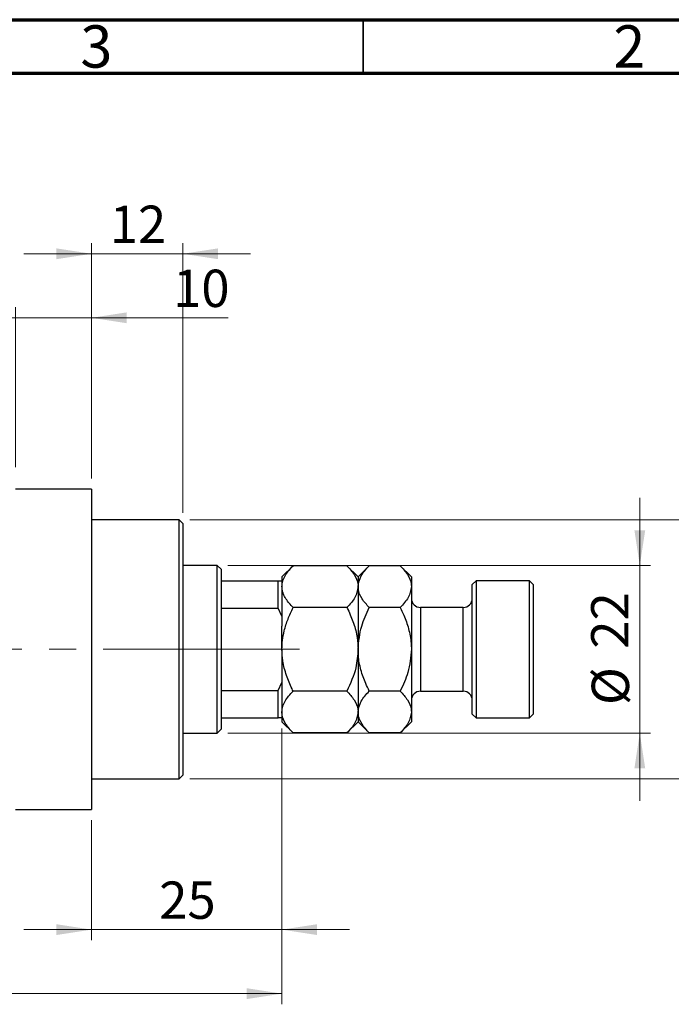
# Model space of a CAD drawing. Units: millimetres. Extents: x 15 to 424, y 5 to 292.
# Drawn here: x 283 to 344, y 200 to 292 of the extents above; entities that cross this region are included whole.
import ezdxf

# ---------------------------------------------------------------- set-up
doc = ezdxf.new("R2010")
doc.units = ezdxf.units.MM
doc.linetypes.add('CENTERX2', pattern=[20.32, 12.7, -2.54, 2.54, -2.54])
doc.styles.add('SLDTEXTSTYLE0', font='TXT', dxfattribs={"width": 0.75})
doc.dimstyles.new('SLDDIMSTYLE0', dxfattribs={"dimtxt": 3.5, "dimasz": 3.302, "dimexe": 0, "dimexo": 0.0625, "dimgap": 0.875, "dimtad": 1, "dimdec": 0, "dimlfac": 1.4, "dimrnd": 1e-09, "dimzin": 12, "dimdsep": 46, "dimtxsty": 'SLDTEXTSTYLE0', "dimsah": 1, "dimcen": 0.09, "dimadec": 0, "dimazin": 3, "dimtfac": 1, "dimtdec": 0, "dimtmove": 0, "dimatfit": 0, "dimfxl": 1, "dimfrac": 2, "dimtolj": 1, "dimtzin": 12, "dimarcsym": 0})
doc.dimstyles.new('SLDDIMSTYLE1', dxfattribs={"dimtxt": 3.5, "dimasz": 3.302, "dimexe": 0, "dimexo": 0.0625, "dimgap": 0.875, "dimtad": 1, "dimdec": 0, "dimlfac": 1.4, "dimrnd": 1e-09, "dimzin": 12, "dimdsep": 46, "dimtxsty": 'SLDTEXTSTYLE0', "dimsah": 1, "dimcen": 0.09, "dimadec": 0, "dimazin": 3, "dimtfac": 1, "dimtdec": 0, "dimtofl": 0, "dimtmove": 0, "dimatfit": 3, "dimfxl": 1, "dimfrac": 2, "dimtolj": 1, "dimtzin": 12, "dimarcsym": 0})
doc.dimstyles.new('SLDDIMSTYLE2', dxfattribs={"dimtxt": 3.5, "dimasz": 3.302, "dimexe": 0, "dimexo": 0.0625, "dimgap": 0.875, "dimtad": 1, "dimdec": 0, "dimlfac": 1.4, "dimrnd": 1e-09, "dimzin": 12, "dimdsep": 46, "dimtxsty": 'SLDTEXTSTYLE0', "dimsah": 1, "dimcen": 0.09, "dimadec": 0, "dimazin": 3, "dimtfac": 1, "dimtmove": 0, "dimatfit": 0, "dimfxl": 1, "dimfrac": 2, "dimtolj": 1, "dimtzin": 12, "dimarcsym": 0})

# ---------------------------------------------------------------- blocks, each defined once
blk = doc.blocks.new('_D')
at = {"color": 7, "linetype": 'Continuous', "lineweight": 0}
for p, q in [((307.369, 225.56), (307.369, 205.716)), ((289.511, 216.989), (289.511, 205.716)), ((289.511, 206.716), (283.161, 206.716)), ((289.511, 206.716), (307.369, 206.716)), ((307.369, 206.716), (313.719, 206.716))]:
    blk.add_line(p, q, dxfattribs=at)
at = {"color": 7, "linetype": 'Continuous', "lineweight": 18}
for points in [[(289.511, 206.716), (286.209, 207.224), (286.209, 206.208)], [(307.369, 206.716), (310.671, 206.208), (310.671, 207.224)]]:
    blk.add_solid(points, dxfattribs=at)
at = {"color": 7, "linetype": 'Continuous', "lineweight": 18, "insert": (295.854, 211.228), "char_height": 3.5, "attachment_point": 1, "style": 'SLDTEXTSTYLE0'}
blk.add_mtext('25', dxfattribs=at)
blk = doc.blocks.new('_D_2')
at = {"color": 7, "linetype": 'Continuous', "lineweight": 0}
for p, q in [((307.369, 225.56), (307.369, 199.716)), ((73.083, 215.917), (73.083, 199.716)), ((307.369, 200.716), (73.083, 200.716))]:
    blk.add_line(p, q, dxfattribs=at)
at = {"color": 7, "linetype": 'Continuous', "lineweight": 18}
for points in [[(73.083, 200.716), (76.385, 200.208), (76.385, 201.224)], [(307.369, 200.716), (304.067, 201.224), (304.067, 200.208)]]:
    blk.add_solid(points, dxfattribs=at)
at = {"color": 7, "linetype": 'Continuous', "lineweight": 18, "insert": (186.347, 205.228), "char_height": 3.5, "attachment_point": 1, "style": 'SLDTEXTSTYLE0'}
blk.add_mtext('328', dxfattribs=at)
blk = doc.blocks.new('_D_4')
at = {"color": 7, "linetype": 'Continuous', "lineweight": 0}
for p, q in [((282.369, 250.06), (282.369, 265.06)), ((289.511, 248.989), (289.511, 265.06)), ((282.369, 264.06), (276.019, 264.06)), ((289.511, 264.06), (282.369, 264.06)), ((289.511, 264.06), (302.327, 264.06))]:
    blk.add_line(p, q, dxfattribs=at)
at = {"color": 7, "linetype": 'Continuous', "lineweight": 18}
for points in [[(282.369, 264.06), (279.067, 264.568), (279.067, 263.552)], [(289.511, 264.06), (292.813, 263.552), (292.813, 264.568)]]:
    blk.add_solid(points, dxfattribs=at)
at = {"color": 7, "linetype": 'Continuous', "lineweight": 18, "insert": (297.154, 268.572), "char_height": 3.5, "attachment_point": 1, "style": 'SLDTEXTSTYLE0'}
blk.add_mtext('10', dxfattribs=at)
blk = doc.blocks.new('_D_5')
at = {"color": 7, "linetype": 'Continuous', "lineweight": 0}
for p, q in [((340.94, 240.846), (340.94, 247.196)), ((302.297, 240.846), (341.94, 240.846)), ((340.94, 225.131), (340.94, 240.846)), ((302.297, 225.131), (341.94, 225.131)), ((340.94, 225.131), (340.94, 218.781))]:
    blk.add_line(p, q, dxfattribs=at)
at = {"color": 7, "linetype": 'Continuous', "lineweight": 18}
for points in [[(340.94, 240.846), (341.448, 244.148), (340.432, 244.148)], [(340.94, 225.131), (340.432, 221.829), (341.448, 221.829)]]:
    blk.add_solid(points, dxfattribs=at)
at = {"color": 7, "linetype": 'Continuous', "lineweight": 18, "char_height": 3.5, "attachment_point": 1, "rotation": 90, "style": 'SLDTEXTSTYLE0'}
for s, insert in [('22', (336.375, 233.042)), ('%%c', (336.428, 227.763))]:
    blk.add_mtext(s, dxfattribs=dict(at, insert=insert))
blk = doc.blocks.new('_D_6')
at = {"color": 7, "linetype": 'Continuous', "lineweight": 0}
for p, q in [((352.94, 245.131), (352.94, 251.481)), ((298.726, 245.131), (353.94, 245.131)), ((352.94, 245.131), (352.94, 220.846)), ((298.726, 220.846), (353.94, 220.846)), ((352.94, 220.846), (352.94, 214.496))]:
    blk.add_line(p, q, dxfattribs=at)
at = {"color": 7, "linetype": 'Continuous', "lineweight": 18}
for points in [[(352.94, 245.131), (353.448, 248.433), (352.432, 248.433)], [(352.94, 220.846), (352.432, 217.544), (353.448, 217.544)]]:
    blk.add_solid(points, dxfattribs=at)
at = {"color": 7, "linetype": 'Continuous', "lineweight": 18, "char_height": 3.5, "attachment_point": 1, "rotation": 90, "style": 'SLDTEXTSTYLE0'}
for s, insert in [('f9', (348.375, 236.855)), ('34', (348.375, 230.37)), ('%%c', (348.428, 225.092))]:
    blk.add_mtext(s, dxfattribs=dict(at, insert=insert))
blk = doc.blocks.new('_D_7')
at = {"color": 7, "linetype": 'Continuous', "lineweight": 0}
for p, q in [((289.511, 248.989), (289.511, 271.06)), ((298.083, 245.774), (298.083, 271.06)), ((289.511, 270.06), (283.161, 270.06)), ((298.083, 270.06), (289.511, 270.06)), ((298.083, 270.06), (304.433, 270.06))]:
    blk.add_line(p, q, dxfattribs=at)
at = {"color": 7, "linetype": 'Continuous', "lineweight": 18}
for points in [[(289.511, 270.06), (286.209, 270.568), (286.209, 269.552)], [(298.083, 270.06), (301.385, 269.552), (301.385, 270.568)]]:
    blk.add_solid(points, dxfattribs=at)
at = {"color": 7, "linetype": 'Continuous', "lineweight": 18, "insert": (291.211, 274.572), "char_height": 3.5, "attachment_point": 1, "style": 'SLDTEXTSTYLE0'}
blk.add_mtext('12', dxfattribs=at)

msp = doc.modelspace()

# ---------------------------------------------------------------- linework, layer by layer
at = {"color": 7, "linetype": 'Continuous', "lineweight": 70}
for p, q in [((15, 292), (415, 292)), ((20, 287), (410, 287))]:
    msp.add_line(p, q, dxfattribs=at)
at = {"color": 7, "linetype": 'Continuous', "lineweight": 35}
msp.add_line((315, 287), (315, 292), dxfattribs=at)
at = {"color": 7, "linetype": 'Continuous', "lineweight": 25}
for p, q in [((289.5114, 247.9886), (282.3686, 247.9886)), ((289.5114, 247.9886), (289.5114, 217.9886)), ((297.7257, 245.1314), (289.5114, 245.1314)), ((298.0829, 244.7743), (297.7257, 245.1314)), ((297.7257, 232.9886), (297.7257, 245.1314)), ((298.0829, 244.7743), (298.0829, 232.9886)), ((301.2971, 240.8457), (298.0829, 240.8457)), ((301.6543, 240.4886), (301.2971, 240.8457)), ((301.2971, 225.1314), (301.2971, 240.8457)), ((301.6543, 240.4886), (301.6543, 239.4171)), ((308.4183, 240.824), (307.3686, 239.7743)), ((313.4617, 240.824), (308.4183, 240.824)), ((314.5114, 239.7743), (313.4617, 240.824)), ((315.5612, 240.824), (314.5114, 239.7743)), ((318.4617, 240.824), (315.5612, 240.824)), ((319.5114, 239.7743), (318.4617, 240.824)), ((301.6543, 239.4171), (301.6543, 236.8517)), ((301.6543, 239.4171), (307.0114, 239.4171)), ((307.0114, 236.8517), (307.0114, 239.4171)), ((307.0114, 239.4171), (307.3686, 239.4171)), ((307.3686, 239.7743), (307.3686, 239.4171)), ((307.3686, 239.4171), (307.3686, 236.1021)), ((314.5114, 239.7743), (314.5114, 238.8652)), ((319.5114, 239.7743), (319.5114, 238.8652)), ((325.5829, 239.4171), (325.2257, 239.06)), ((325.2257, 226.9171), (325.2257, 239.06)), ((330.5829, 239.4171), (325.5829, 239.4171)), ((325.5829, 239.4171), (325.5829, 226.56)), ((330.94, 239.06), (330.5829, 239.4171)), ((330.5829, 226.56), (330.5829, 239.4171)), ((330.94, 239.06), (330.94, 226.9171)), ((314.5114, 238.8652), (314.5114, 232.9886)), ((319.5114, 238.8652), (319.5114, 232.9886)), ((301.6543, 236.8517), (301.6543, 229.1255)), ((301.6543, 236.8517), (307.0114, 236.8517)), ((307.3686, 236.1021), (307.0114, 236.8517)), ((313.4617, 236.9063), (308.4183, 236.9063)), ((318.4617, 236.9063), (315.5612, 236.9063)), ((324.3686, 236.9171), (320.3686, 236.9171)), ((307.3686, 236.1021), (307.3686, 235.161)), ((307.3686, 232.9886), (307.3686, 235.161)), ((297.7257, 220.8457), (297.7257, 232.9886)), ((298.0829, 232.9886), (298.0829, 221.2029)), ((307.3686, 232.9886), (307.3686, 230.8162)), ((314.5114, 232.9886), (314.5114, 227.112)), ((319.5114, 232.9886), (319.5114, 227.112)), ((307.3686, 230.8162), (307.3686, 229.8751)), ((307.0114, 229.1255), (307.3686, 229.8751)), ((307.3686, 229.8751), (307.3686, 226.56)), ((301.6543, 229.1255), (301.6543, 226.56)), ((301.6543, 229.1255), (307.0114, 229.1255)), ((307.0114, 226.56), (307.0114, 229.1255)), ((313.4617, 229.0708), (308.4183, 229.0708)), ((318.4617, 229.0708), (315.5612, 229.0708)), ((320.3686, 229.06), (324.3686, 229.06)), ((314.5114, 227.112), (314.5114, 226.2029)), ((319.5114, 227.112), (319.5114, 226.2029)), ((301.6543, 226.56), (301.6543, 225.4886)), ((301.6543, 226.56), (307.0114, 226.56)), ((307.3686, 226.56), (307.0114, 226.56)), ((307.3686, 226.56), (307.3686, 226.2029)), ((307.3686, 226.2029), (308.4183, 225.1531)), ((313.4617, 225.1531), (314.5114, 226.2029)), ((314.5114, 226.2029), (315.5612, 225.1531)), ((318.4617, 225.1531), (319.5114, 226.2029)), ((325.2257, 226.9171), (325.5829, 226.56)), ((325.5829, 226.56), (330.5829, 226.56)), ((330.5829, 226.56), (330.94, 226.9171)), ((301.2971, 225.1314), (301.6543, 225.4886)), ((298.0829, 225.1314), (301.2971, 225.1314)), ((313.4617, 225.1531), (308.4183, 225.1531)), ((318.4617, 225.1531), (315.5612, 225.1531)), ((289.5114, 220.8457), (297.7257, 220.8457)), ((297.7257, 220.8457), (298.0829, 221.2029)), ((282.3686, 217.9886), (289.5114, 217.9886))]:
    msp.add_line(p, q, dxfattribs=at)
at = {"color": 8, "linetype": 'Continuous', "lineweight": 25}
for p, q in [((320.3686, 236.9171), (320.3686, 229.06)), ((324.3686, 229.06), (324.3686, 236.9171))]:
    msp.add_line(p, q, dxfattribs=at)
at = {"color": 7, "linetype": 'CENTERX2', "lineweight": 18}
for p, q in [((303.2971, 232.9886), (110.3686, 232.9886)), ((299.6543, 232.9886), (309.0114, 232.9886))]:
    msp.add_line(p, q, dxfattribs=at)
at = {"color": 7, "linetype": 'Continuous', "lineweight": 25}
for centre, start, end in [((320.3686, 237.7743), 180, 270), ((324.3686, 237.7743), 270, 0), ((320.3686, 228.2029), 90, 180), ((324.3686, 228.2029), 0, 90)]:
    msp.add_arc(centre, 0.8571, start, end, dxfattribs=at)
for points, knots in [([(307.3686, 238.8652), (307.3835, 239.0355), (307.4138, 239.3797), (307.6477, 239.8808), (307.9818, 240.3652), (308.2724, 240.6706), (308.4183, 240.824)], [0, 0, 0, 0, 0.2495763, 0.5043607, 0.7510452, 1, 1, 1, 1]), ([(313.4617, 240.824), (313.7069, 240.5558), (314.2057, 240.0102), (314.4898, 239.3338), (314.5076, 238.9472), (314.5114, 238.8652)], [0, 0, 0, 0, 0.4323851, 0.8795539, 1, 1, 1, 1]), ([(314.5114, 238.8652), (314.5721, 239.2098), (314.6925, 239.8936), (315.2732, 240.5156), (315.5612, 240.824)], [0, 0, 0, 0, 0.50400004, 1, 1, 1, 1]), ([(318.4617, 240.824), (318.7069, 240.5558), (319.2057, 240.0102), (319.4898, 239.3338), (319.5076, 238.9472), (319.5114, 238.8652)], [0, 0, 0, 0, 0.4323851, 0.8795539, 1, 1, 1, 1]), ([(308.4183, 236.9063), (308.2914, 237.0389), (308.0369, 237.3049), (307.727, 237.7243), (307.4946, 238.1628), (307.3825, 238.5474), (307.3722, 238.7831), (307.3686, 238.8652)], [0, 0, 0, 0, 0.2155169, 0.432226, 0.6544573, 0.8796878, 1, 1, 1, 1]), ([(314.5114, 238.8652), (314.4507, 238.5205), (314.3303, 237.8367), (313.7497, 237.2148), (313.4617, 236.9063)], [0, 0, 0, 0, 0.504, 1, 1, 1, 1]), ([(315.5612, 236.9063), (315.316, 237.1745), (314.8172, 237.7201), (314.533, 238.3965), (314.5152, 238.7831), (314.5114, 238.8652)], [0, 0, 0, 0, 0.4323851, 0.8795539, 1, 1, 1, 1]), ([(319.5114, 238.8652), (319.4507, 238.5205), (319.3303, 237.8367), (318.7497, 237.2148), (318.4617, 236.9063)], [0, 0, 0, 0, 0.504, 1, 1, 1, 1]), ([(307.3686, 232.9886), (307.3793, 233.2768), (307.4008, 233.8576), (307.5895, 234.8117), (307.9152, 235.8403), (308.2499, 236.5494), (308.4183, 236.9063)], [0, 0, 0, 0, 0.2111777, 0.4255827, 0.7108467, 1, 1, 1, 1]), ([(313.4617, 236.9063), (313.4948, 236.8393), (313.7312, 236.3606), (314.1161, 235.4341), (314.4547, 234.1804), (314.4942, 233.3502), (314.5114, 232.9886)], [0, 0, 0, 0, 0.0547918, 0.39163593, 0.73496012, 1, 1, 1, 1]), ([(314.5114, 232.9886), (314.58, 233.7217), (314.7078, 235.0891), (315.2908, 236.3304), (315.5612, 236.9063)], [0, 0, 0, 0, 0.53610644, 1, 1, 1, 1]), ([(318.4617, 236.9063), (318.575, 236.6703), (318.8835, 236.0282), (319.2773, 234.9195), (319.4899, 233.8301), (319.5066, 233.1787), (319.5114, 232.9886)], [0, 0, 0, 0, 0.1919465, 0.5223419, 0.8605928, 1, 1, 1, 1]), ([(308.4183, 229.0708), (308.3852, 229.1378), (308.1488, 229.6165), (307.7639, 230.543), (307.4253, 231.7967), (307.3858, 232.6269), (307.3686, 232.9886)], [0, 0, 0, 0, 0.0547918, 0.3916359, 0.7349601, 1, 1, 1, 1]), ([(314.5114, 232.9886), (314.468, 232.4066), (314.3661, 231.039), (313.7917, 229.789), (313.4617, 229.0708)], [0, 0, 0, 0, 0.425506, 1, 1, 1, 1]), ([(315.5612, 229.0708), (315.4478, 229.3068), (315.1394, 229.949), (314.7455, 231.0577), (314.533, 232.1471), (314.5163, 232.7985), (314.5114, 232.9886)], [0, 0, 0, 0, 0.1919465, 0.5223419, 0.8605928, 1, 1, 1, 1]), ([(319.5114, 232.9886), (319.4429, 232.2555), (319.3151, 230.8881), (318.7321, 229.6467), (318.4617, 229.0708)], [0, 0, 0, 0, 0.5361064, 1, 1, 1, 1]), ([(307.3686, 227.112), (307.3835, 227.2823), (307.4138, 227.6265), (307.6477, 228.1276), (307.9818, 228.612), (308.2724, 228.9174), (308.4183, 229.0708)], [0, 0, 0, 0, 0.2495763, 0.5043607, 0.7510452, 1, 1, 1, 1]), ([(313.4617, 229.0708), (313.7069, 228.8026), (314.2057, 228.257), (314.4898, 227.5806), (314.5076, 227.194), (314.5114, 227.112)], [0, 0, 0, 0, 0.4323851, 0.8795539, 1, 1, 1, 1]), ([(314.5114, 227.112), (314.5721, 227.4566), (314.6925, 228.1404), (315.2732, 228.7624), (315.5612, 229.0708)], [0, 0, 0, 0, 0.504, 1, 1, 1, 1]), ([(318.4617, 229.0708), (318.7069, 228.8026), (319.2057, 228.257), (319.4898, 227.5806), (319.5076, 227.194), (319.5114, 227.112)], [0, 0, 0, 0, 0.43238505, 0.87955391, 1, 1, 1, 1]), ([(308.4183, 225.1531), (308.1722, 225.4213), (307.6716, 225.9668), (307.4146, 226.6027), (307.3712, 226.9888), (307.3694, 227.0709), (307.3686, 227.112)], [0, 0, 0, 0, 0.4323766, 0.8795366, 0.9397292, 1, 1, 1, 1]), ([(314.5114, 227.112), (314.4507, 226.7673), (314.3303, 226.0835), (313.7497, 225.4616), (313.4617, 225.1531)], [0, 0, 0, 0, 0.50400004, 1, 1, 1, 1]), ([(315.5612, 225.1531), (315.316, 225.4213), (314.8172, 225.9669), (314.533, 226.6433), (314.5152, 227.0299), (314.5114, 227.112)], [0, 0, 0, 0, 0.4323851, 0.8795539, 1, 1, 1, 1]), ([(319.5114, 227.112), (319.4507, 226.7673), (319.3303, 226.0835), (318.7497, 225.4616), (318.4617, 225.1531)], [0, 0, 0, 0, 0.504, 1, 1, 1, 1])]:
    msp.add_open_spline(points, degree=3, knots=knots, dxfattribs=at)

# ---------------------------------------------------------------- texts
at = {"color": 7, "linetype": 'Continuous', "lineweight": 0, "char_height": 3.9688, "attachment_point": 2, "style": 'SLDTEXTSTYLE0'}
for s, insert in [('3', (289.96, 291.4739)), ('2', (339.96, 291.4739))]:
    msp.add_mtext(s, dxfattribs=dict(at, insert=insert))

# ---------------------------------------------------------------- dimensions: what is measured, and where the dimension line sits
at = {"color": 7, "linetype": 'Continuous', "lineweight": 18}
for base, p1, p2, dimstyle, picture, middle in [((289.5114, 270.06), (298.0829, 244.7743), (289.5114, 247.9886), 'SLDDIMSTYLE0', '_D_7', (293.7971, 270.06)), ((282.3686, 264.06), (289.5114, 247.9886), (282.3686, 249.06), 'SLDDIMSTYLE0', '_D_4', (299.7406, 264.06)), ((73.0829, 200.7164), (307.3686, 226.56), (73.0829, 216.9171), 'SLDDIMSTYLE1', '_D_2', (190.2257, 200.7164)), ((307.3686, 206.7164), (289.5114, 217.9886), (307.3686, 226.56), 'SLDDIMSTYLE0', '_D', (298.44, 206.7164))]:
    dim = msp.add_linear_dim(base=base, p1=p1, p2=p2, dimstyle=dimstyle, dxfattribs=at)
    dim.commit()
    dim.dimension.update_dxf_attribs({"geometry": picture, "text_midpoint": middle, "dimtype": 160})
for base, p1, p2, text, dimstyle, picture, middle in [((352.94, 220.8457), (297.7257, 245.1314), (297.7257, 220.8457), '%%c<> f9', 'SLDDIMSTYLE2', '_D_6', (352.94, 232.9886)), ((340.94, 240.8457), (301.2971, 225.1314), (301.2971, 240.8457), '%%c<>', 'SLDDIMSTYLE0', '_D_5', (340.94, 232.9886))]:
    dim = msp.add_linear_dim(base=base, p1=p1, p2=p2, angle=90, text=text, dimstyle=dimstyle, dxfattribs=at)
    dim.commit()
    dim.dimension.update_dxf_attribs({"geometry": picture, "text_midpoint": middle, "dimtype": 160})

doc.saveas('drawing.dxf')
